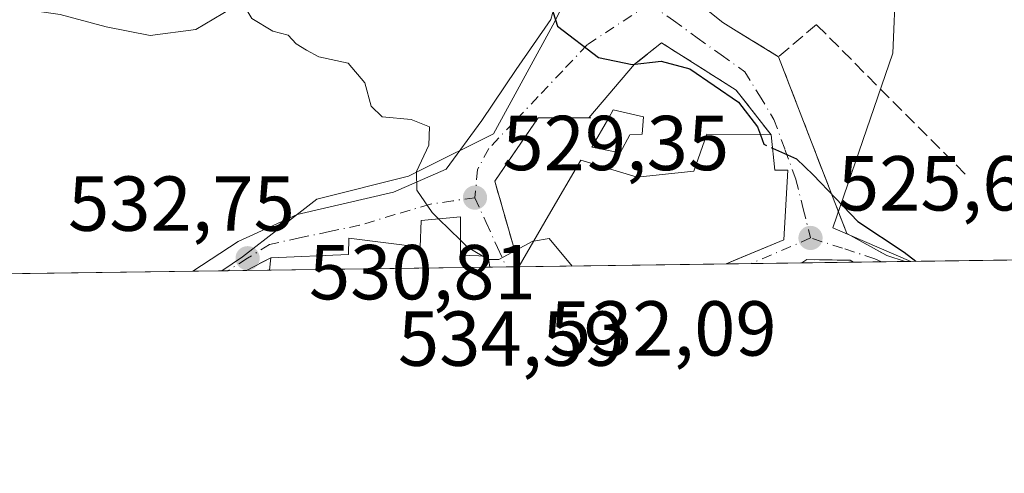
# Model space of a CAD drawing. Units: metres. Extents: x 593584 to 597022, y 4745256 to 4747622.
# Drawn here: x 595470 to 595597, y 4745262 to 4745320 of the extents above; entities that cross this region are included whole.
import ezdxf

# ---------------------------------------------------------------- set-up
doc = ezdxf.new("R2010")
doc.units = ezdxf.units.M
doc.header["$MEASUREMENT"] = 0
doc.linetypes.add('DGN Style 3', pattern=[2.307223458686699, 1.648016756204785, -0.6592067024819142])
doc.linetypes.add('DGN Style 4', pattern=[2.6384748266838614, 1.318413404963828, -0.6592067024819142, 0.001648016756204785, -0.6592067024819142])
for name, color, linetype, lineweight in [('Comarca CxS', 21, 'Continuous', 0), ('Comunidad Autónoma CxS', 142, 'Continuous', 0), ('Curva de nivel maestra', 30, 'Continuous', 30), ('Curva de nivel maestra oculto', 30, 'DGN Style 3', 30), ('Curva de nivel normal', 30, 'Continuous', 0), ('Edificación Cxs', 1, 'Continuous', 13), ('Edificación religiosa Cxs', 192, 'Continuous', 13), ('Entidad de ámbito territorial CxS', 92, 'Continuous', 0), ('Matorral CxS', 135, 'Continuous', 0), ('Municipio CxS', 4, 'Continuous', 0), ('Muro lineal', 1, 'DGN Style 3', 13), ('Núcleo urbano CxS', 7, 'Continuous', 0), ('Obra de contención lineal', 1, 'DGN Style 3', 13), ('Prado CxS', 92, 'Continuous', 0), ('Provincia CxS', 1, 'Continuous', 0), ('Punto de cota en terreno', 7, 'Continuous', 0), ('Rótulo de punto de cota en terreno', 7, 'Continuous', 0), ('Vía urbana Cxs', 4, 'Continuous', 0), ('Vía urbana eje', 4, 'DGN Style 4', 0)]:
    doc.layers.add(name, color=color, linetype=linetype, lineweight=lineweight)
doc.styles.add('Style-Arial', font='txt')

# ---------------------------------------------------------------- blocks, each defined once
blk = doc.blocks.new('*U9')
at = {"layer": 'Prado CxS', "color": 92, "linetype": 'Continuous', "lineweight": 0}
for points in [[(595463.7577000001, 4745413.255700001, 519.3163999999961), (595508.7673000004, 4745356.908700001, 521.8487000000023), (595523.3740999997, 4745338.2685, 524.1238000000012), (595526.7796999998, 4745333.7775, 524.6144000000058), (595526.8718999998, 4745333.661699999, 524.626099999994), (595526.9179999996, 4745333.608300001, 524.6312999999936), (595530.6579, 4745329.358300001, 525.1949000000022), (595530.8821, 4745329.1295, 525.2118999999948), (595536.1732999999, 4745324.292300001, 525.6312999999936), (595536.4559000004, 4745324.0233, 525.6575000000012), (595539.3920999998, 4745321.354499999, 525.5604000000021), (595538.7476000005, 4745320.001900001, 525.7715999999928), (595530.8668999998, 4745305.571900001, 527.9052999999985), (595521.5761000002, 4745300.914100001, 529.8965000000027), (595519.9508999997, 4745300.099300001, 530.2655999999988), (595508.1584999999, 4745297.1503, 531.314400000003), (595503.3765000004, 4745293.4307, 531.8589000000065), (595498.6063000001, 4745289.7203, 532.6609999999928), (595495.9644999999, 4745287.932, 532.8380000000034), (595458.5486000003, 4745287.413699999, 536.2130000000034)], [(595818.9439000003, 4745292.406400001, 497.224000000002), (595584.5488999998, 4745289.159200001, 525.1015000000043), (595574.5016000001, 4745293.4639, 525.5037000000011), (595582.2389000002, 4745315.946900001, 521.8522999999988), (595582.6075999998, 4745325.162699999, 521.0108999999939), (595575.6074999999, 4745339.167300001, 518.6569000000018), (595572.6584999999, 4745348.0143, 517.4075000000012), (595582.6075999998, 4745360.5441, 515.6294000000053), (595549.2314999999, 4745380.089299999, 516.2716999999975), (595541.6963000001, 4745384.501700001, 515.8745999999956), (595535.4299, 4745373.4463, 518.2483000000066), (595537.1826999999, 4745365.736300001, 518.4545000000071), (595539.2512999997, 4745356.636299999, 519.7927000000054), (595541.4469, 4745345.3475, 522.5048999999999), (595542.4338999996, 4745340.272700001, 523.4046999999991), (595542.7390999999, 4745335.665300001, 523.9159000000072), (595542.9811000006, 4745332.0121, 524.2675000000017), (595538.1474000001, 4745336.451300001, 524.0675999999949), (595534.8344999999, 4745340.219900001, 523.8638000000064), (595531.5191000003, 4745344.5877, 523.5341000000044), (595518.8985000001, 4745360.8215, 521.3757999999943), (595518.8278999999, 4745360.9089, 521.3701000000001), (595508.3221000005, 4745373.4199, 520.0227000000014), (595472.0941000005, 4745418.872300001, 517.7590999999958)]]:
    blk.add_polyline3d(points, dxfattribs=at)
blk = doc.blocks.new('5PATER')
at = {"layer": 'Matorral CxS', "linetype": 'Continuous', "lineweight": 0}
h = blk.add_hatch(color=51, dxfattribs=at)
edge = h.paths.add_edge_path()
edge.add_ellipse((0, 0), major_axis=(-0.1095731443231308, -0.1110710700762829), ratio=0.9994222409660322, start_angle=0, end_angle=360)

msp = doc.modelspace()

# ---------------------------------------------------------------- linework, layer by layer
at = {"layer": 'Comarca CxS', "color": 21, "linetype": 'Continuous', "lineweight": 0, "flags": 128}
msp.add_lwpolyline([(594594.9492048963, 4745275.450005858), (593615.4000007126, 4745261.879982511), (593607.886198255, 4745813.53758824), (593583.8900007111, 4747575.319982488), (593984.2844669914, 4747580.867502545), (595876.292574298, 4747607.081533482), (596986.9600007376, 4747622.469982489), (597001.2659713578, 4746609.744718798), (597002.8771790414, 4746495.686695828), (597003.4386940002, 4746455.936831968), (597006.1908098623, 4746261.113472185), (597019.6400007359, 4745309.039982513), (596579.8707335552, 4745302.947684895)], close=True, dxfattribs=at)
at = {"layer": 'Comunidad Autónoma CxS', "color": 142, "linetype": 'Continuous', "lineweight": 0, "flags": 128}
msp.add_lwpolyline([(594594.9492048963, 4745275.450005858), (593615.4000007126, 4745261.879982511), (593607.886198255, 4745813.53758824), (593583.8900007111, 4747575.319982488), (593984.2844669914, 4747580.867502545), (595876.292574298, 4747607.081533482), (596986.9600007376, 4747622.469982489), (597001.2659713578, 4746609.744718798), (597002.8771790414, 4746495.686695828), (597003.4386940002, 4746455.936831968), (597006.1908098623, 4746261.113472185), (597019.6400007359, 4745309.039982513), (596579.8707335552, 4745302.947684895)], close=True, dxfattribs=at)
at = {"layer": 'Curva de nivel maestra', "color": 30, "linetype": 'Continuous', "lineweight": 30, "elevation": 525, "flags": 128}
for points in [[(595469.2000000002, 4745342.190099999), (595473.1799999997, 4745339.1801), (595476.4299999997, 4745336.090100001), (595480.79, 4745334.780099999), (595485.3600000005, 4745334.6801), (595490.5499999998, 4745333.690099999), (595498.25, 4745332.7301), (595504.4400000004, 4745330.620100001), (595508.7800000003, 4745330.370100001), (595513.3799999999, 4745330.380100001), (595521.5899999999, 4745331.5801), (595527.6299999999, 4745330.790100001), (595537.3399999999, 4745325.0001), (595539.1299999999, 4745319.440099999), (595544.4000000004, 4745315.4001), (595548.7000000002, 4745314.470100001), (595552.4600000001, 4745314.9001), (595556.1399999997, 4745313.9101), (595562.4000000004, 4745309.6501), (595564.8099999996, 4745306.4801), (595565.1969999997, 4745305.443399999)], [(595566.7570000002, 4745303.736099999), (595569.8399999999, 4745302.360099999), (595571.9900000002, 4745300.270099999), (595577.7400000002, 4745294.270099999), (595583.6699999999, 4745290.3301), (595585.1745999996, 4745289.168099999)]]:
    msp.add_lwpolyline(points, dxfattribs=at)
at = {"layer": 'Curva de nivel maestra oculto', "color": 30, "linetype": 'DGN Style 3', "lineweight": 30, "elevation": 525, "flags": 128}
msp.add_lwpolyline([(595565.1969999997, 4745305.443399999), (595565.6500000004, 4745304.2301), (595566.7570000002, 4745303.736099999)], dxfattribs=at)
at = {"layer": 'Curva de nivel normal', "color": 30, "linetype": 'Continuous', "lineweight": 0, "elevation": 530, "flags": 128}
for points in [[(595465.0300000003, 4745322.369999999), (595475.1799999997, 4745320.92), (595481.0700000003, 4745319.33), (595486.7400000002, 4745318.220000001), (595492.5999999996, 4745318.99), (595497.2199999997, 4745321.75), (595498.7699999996, 4745322.130000001), (595499.8300000001, 4745320.42), (595502.5099999999, 4745318.76), (595504.5, 4745318.26), (595505.5099999999, 4745317.15), (595506.8499999996, 4745316.32), (595508.4199999999, 4745315.49), (595512.2000000002, 4745314.680000001), (595514.3600000005, 4745312.140000001), (595515.1500000004, 4745309.140000001), (595516.5499999998, 4745307.74), (595520.3099999996, 4745307.41), (595522.6500000004, 4745306.460000001), (595522.5800000001, 4745304.119999999), (595521, 4745300.730000001), (595521.04, 4745298.33), (595522.9900000002, 4745295.439999999), (595523.8162000002, 4745294.630200001)], [(595523.8162000002, 4745294.630200001), (595526.6200000001, 4745291.881999999)], [(595526.6200000001, 4745291.881999999), (595527.5300000003, 4745290.99), (595529.4206999998, 4745289.8542)], [(595530.2796, 4745289.380999999), (595531.5499999998, 4745289.4), (595535.9500000002, 4745291.74), (595536.0395999998, 4745291.7554)], [(595536.0395999998, 4745291.7554), (595538.04, 4745292.100000001), (595540.9901000002, 4745288.5557)], [(595529.4206999998, 4745289.8542), (595530.2100000001, 4745289.380000001), (595530.2796, 4745289.380999999)]]:
    msp.add_lwpolyline(points, dxfattribs=at)
at = {"layer": 'Edificación Cxs', "color": 1, "linetype": 'Continuous', "lineweight": 13, "flags": 128}
for points, elevation in [([(595548.3901000004, 4745305.4301), (595547.1700999998, 4745303.140100001), (595543.5301000001, 4745303.840100001), (595545.6901000004, 4745307.620100001), (595546.2801000001, 4745308.640100001), (595550.1801000005, 4745307.7501), (595549.9801000003, 4745305.5101)], 534.5399000000034), ([(595566.5701000001, 4745305.4301), (595567.0701000001, 4745300.9001), (595568.7301000003, 4745300.9001), (595568.2200999996, 4745291.940099999), (595561.9868999999, 4745289.334600001), (595560.7797999998, 4745288.83), (595534.3051000005, 4745288.463300001), (595534.1700999998, 4745288.550100001), (595537.9652000006, 4745295.056700001), (595542.1201, 4745302.1801), (595549.3501000004, 4745300.0001), (595556.6401000004, 4745300.7601), (595558.3000999996, 4745305.5101)], 537.0144)]:
    msp.add_lwpolyline(points, close=True, dxfattribs=dict(at, elevation=elevation))
at = {"layer": 'Edificación Cxs', "color": 1, "linetype": 'Continuous', "lineweight": 13, "extrusion": (-0.3759867068614927, 0.2417455257121509, 0.8945351290260243), "elevation": 923718.1577323964, "flags": 128}
msp.add_lwpolyline([(-4313519.584714702, -1847354.203295195), (-4313519.584714702, -1847354.382714482)], dxfattribs=at)
at = {"layer": 'Edificación Cxs', "color": 1, "linetype": 'Continuous', "lineweight": 13, "extrusion": (0.1020553324728235, 0.001413944425384502, 0.9947777188271878), "elevation": 68019.57584866238, "flags": 128}
msp.add_lwpolyline([(4736582.946302061, -657734.2452866094), (4736582.946302062, -657707.6289477772)], dxfattribs=at)
at = {"layer": 'Edificación Cxs', "color": 1, "linetype": 'Continuous', "lineweight": 13}
for points in [[(595545.6901000004, 4745307.620100001, 529.5771999999997), (595546.2801000001, 4745308.640100001, 528.8957999999984), (595550.1801000005, 4745307.7501, 528.3156000000017), (595549.9801000003, 4745305.5101, 530.7042999999976), (595548.3901000004, 4745305.4301, 531.6177000000025)], [(595548.3901000004, 4745305.4301, 531.6177000000025), (595547.1700999998, 4745303.140100001, 534.5399000000034), (595543.5301000001, 4745303.840100001, 532.8491000000067), (595545.6901000004, 4745307.620100001, 529.5771999999997)], [(595534.1700999998, 4745288.550100001, 535.2657000000036), (595537.9652000006, 4745295.056700001, 537.0144), (595542.1201, 4745302.1801, 533.7170999999944), (595549.3501000004, 4745300.0001, 535.1967000000004), (595556.6401000004, 4745300.7601, 532.9566000000051), (595558.3000999996, 4745305.5101, 529.3570999999939), (595566.5701000001, 4745305.4301, 529.358600000007), (595567.0701000001, 4745300.9001, 531.751900000003), (595568.7301000003, 4745300.9001, 530.0939000000071), (595568.2200999996, 4745291.940099999, 530.5880999999936), (595561.9868999999, 4745289.334600001, 532.4005999999936), (595560.7799000005, 4745288.8301, 532.6293000000006)]]:
    msp.add_polyline3d(points, dxfattribs=at)
at = {"layer": 'Edificación religiosa Cxs', "color": 192, "linetype": 'Continuous', "lineweight": 13, "elevation": 539.8980000000009, "flags": 128}
msp.add_lwpolyline([(595526.6201, 4745294.880100001), (595526.6201, 4745289.940099999), (595530.2100999998, 4745289.8301), (595530.4301000005, 4745288.409700001), (595502.1007000003, 4745288.017100001), (595502.2401000002, 4745289.630100001), (595512.2200999996, 4745290.020099999), (595512.3000999996, 4745292.130100001), (595521.4401000004, 4745290.9801), (595521.5701000001, 4745294.4301)], close=True, dxfattribs=at)
at = {"layer": 'Edificación religiosa Cxs', "color": 192, "linetype": 'Continuous', "lineweight": 13, "extrusion": (0.0658350022951091, 0.7617780405115395, 0.6444842662681552), "elevation": 3654408.975979985, "flags": 128}
msp.add_lwpolyline([(-184712.4381822557, -3079538.562837367), (-184712.4381822558, -3079541.074942859)], dxfattribs=at)
at = {"layer": 'Edificación religiosa Cxs', "color": 192, "linetype": 'Continuous', "lineweight": 13, "extrusion": (0.1505636387852871, 0.002086038822665757, 0.988598118103491), "elevation": 100093.4540865459, "flags": 128}
msp.add_lwpolyline([(4736582.827206578, -653592.603732286), (4736582.827206578, -653563.9448481873)], dxfattribs=at)
at = {"layer": 'Edificación religiosa Cxs', "color": 192, "linetype": 'Continuous', "lineweight": 13}
for points in [[(595502.2401000002, 4745289.630100001, 537.8696999999956), (595512.2200999996, 4745290.020099999, 539.898000000001), (595512.3000999996, 4745292.130100001, 536.4962999999989), (595521.4401000004, 4745290.9801, 536.7173999999941), (595521.5701000001, 4745294.4301, 533.7921999999963), (595526.6201, 4745294.880100001, 532.2734999999957)], [(595526.6201, 4745294.880100001, 532.2734999999957), (595526.6201, 4745289.940099999, 536.1996000000072), (595530.2100999998, 4745289.8301, 535.070000000007), (595530.4301000005, 4745288.409600001, 535.475099999996)]]:
    msp.add_polyline3d(points, dxfattribs=at)
at = {"layer": 'Entidad de ámbito territorial CxS', "color": 92, "linetype": 'Continuous', "lineweight": 0, "flags": 128}
msp.add_lwpolyline([(596579.8707335552, 4745302.947684895), (594594.9492048963, 4745275.450005858)], dxfattribs=at)
at = {"layer": 'Municipio CxS', "color": 4, "linetype": 'Continuous', "lineweight": 0, "flags": 128}
msp.add_lwpolyline([(596579.8707335552, 4745302.947684895), (594594.9492048963, 4745275.450005858), (593615.4000007126, 4745261.879982511), (593607.886198255, 4745813.53758824), (593583.8900007111, 4747575.319982488), (593984.2844669914, 4747580.867502545), (595876.292574298, 4747607.081533482)], dxfattribs=at)
at = {"layer": 'Muro lineal', "color": 1, "linetype": 'DGN Style 3', "lineweight": 13}
for points in [[(595591.5301000001, 4745300.390100001, 524.5409999999974), (595572.3901000004, 4745319.640100001, 526.4121000000014), (595567.5301000001, 4745315.4901, 526.7075999999943), (595576.3000999996, 4745292.7601, 526.3411999999954), (595581.4700999996, 4745289.890100001, 526.2704999999987)], [(595566.5701000001, 4745305.4301, 529.358600000007), (595562.0800999999, 4745311.190099999, 526.9075000000012), (595552.4801000003, 4745317.280099999, 525.2458999999944), (595549.0301000001, 4745314.520099999, 525.799199999994)], [(595545.6901000004, 4745307.620100001, 529.5771999999997), (595536.6201, 4745307.620100001, 528.886599999998), (595531.0500999996, 4745299.4901, 532.011400000003), (595534.1700999998, 4745288.550100001, 535.2657000000036)], [(595577.1752000004, 4745289.0571, 527.0176000000065), (595577.1700999998, 4745289.0601, 527.0175000000017), (595576.7301000003, 4745289.3101, 527.005999999994), (595571.1801000005, 4745289.380100001, 527.9275000000052), (595570.5301000001, 4745288.970100001, 528.215400000001), (595570.5220999997, 4745288.9649, 528.2182999999932)]]:
    msp.add_polyline3d(points, dxfattribs=at)
at = {"layer": 'Núcleo urbano CxS', "color": 7, "linetype": 'Continuous', "lineweight": 0, "extrusion": (0.1174249403525604, 0.001626906644266016, 0.9930804280409359), "elevation": 78176.97150718617, "flags": 128}
msp.add_lwpolyline([(4736582.827206578, -656574.7077785946), (4736582.827206578, -656546.1782475648)], dxfattribs=at)
at = {"layer": 'Núcleo urbano CxS', "color": 7, "linetype": 'Continuous', "lineweight": 0, "extrusion": (0.08994175120287104, 0.001241284308385368, 0.9959462538730826), "elevation": 59981.52681379041, "flags": 128}
msp.add_lwpolyline([(4736618.442661849, -658232.1684934528), (4736618.442661849, -658230.0584397269)], dxfattribs=at)
at = {"layer": 'Núcleo urbano CxS', "color": 7, "linetype": 'Continuous', "lineweight": 0, "extrusion": (-0.008962213799655547, -0.0001248050333167389, 0.9999598307669728), "elevation": -5399.361849866726, "flags": 128}
msp.add_lwpolyline([(595515.1393572985, 4745287.826389471), (595513.3655860329, 4745287.80168947)], dxfattribs=at)
at = {"layer": 'Núcleo urbano CxS', "color": 7, "linetype": 'Continuous', "lineweight": 0, "extrusion": (0.1109278437496474, 0.001536451275113106, 0.9938272751331254), "elevation": 73879.1691683901, "flags": 128}
msp.add_lwpolyline([(4736585.443316268, -657083.8661792924), (4736585.443316267, -657057.224387399)], dxfattribs=at)
at = {"layer": 'Núcleo urbano CxS', "color": 7, "linetype": 'Continuous', "lineweight": 0, "extrusion": (0.05731457120851714, 0.0007938896771018553, 0.9983558532238714), "elevation": 38427.92517659327, "flags": 128}
msp.add_lwpolyline([(4736585.087275851, -660112.319337105), (4736585.087275851, -660109.0866124665)], dxfattribs=at)
at = {"layer": 'Núcleo urbano CxS', "color": 7, "linetype": 'Continuous', "lineweight": 0, "extrusion": (0.02713709307316272, 0.0003761230808401995, 0.9996316505148117), "elevation": 18473.5546176603, "flags": 128}
msp.add_lwpolyline([(4736579.35952358, -661019.3525655965), (4736579.35952358, -661012.8344388945)], dxfattribs=at)
at = {"layer": 'Núcleo urbano CxS', "color": 7, "linetype": 'Continuous', "lineweight": 0, "extrusion": (0.0683669786729188, 0.0009474576031464708, 0.9976597909865), "elevation": 45738.96757459837, "flags": 128}
msp.add_lwpolyline([(4736580.483297148, -659692.3200262636), (4736580.483297148, -659685.6507799915)], dxfattribs=at)
at = {"layer": 'Núcleo urbano CxS', "color": 7, "linetype": 'Continuous', "lineweight": 0, "extrusion": (0.19935779833454, 0.002761651936493349, 0.9799228752926359), "elevation": 132353.6492337263, "flags": 128}
msp.add_lwpolyline([(4736584.231136177, -647871.702791313), (4736584.231136176, -647868.0559299841)], dxfattribs=at)
at = {"layer": 'Núcleo urbano CxS', "color": 7, "linetype": 'Continuous', "lineweight": 0, "extrusion": (0.1663587234480619, 0.002304602044099077, 0.9860626065023204), "elevation": 110534.429298658, "flags": 128}
msp.add_lwpolyline([(4736583.922175197, -651954.2662071117), (4736583.922175197, -651951.147343219)], dxfattribs=at)
at = {"layer": 'Núcleo urbano CxS', "color": 7, "linetype": 'Continuous', "lineweight": 0, "extrusion": (0.1093279500993145, 0.001507140085092736, 0.9940045914661791), "elevation": 72787.80665138473, "flags": 128}
msp.add_lwpolyline([(4736628.677643584, -656917.9106382914), (4736628.677643584, -656917.1807936506)], dxfattribs=at)
at = {"layer": 'Núcleo urbano CxS', "color": 7, "linetype": 'Continuous', "lineweight": 0, "extrusion": (-0.01761444575813089, -0.0002446765456392051, 0.9998448236771655), "elevation": -11117.63670897776, "flags": 128}
msp.add_lwpolyline([(-4736559.151410446, 661254.9561935832), (-4736559.151410446, 661254.1784978975)], dxfattribs=at)
at = {"layer": 'Núcleo urbano CxS', "color": 7, "linetype": 'Continuous', "lineweight": 0, "extrusion": (-0.1327441922403279, -0.001838143118960629, 0.9911486269255168), "elevation": -87243.11714727164, "flags": 128}
msp.add_lwpolyline([(-4736587.855137922, 655363.6971621211), (-4736587.855137922, 655361.3070795238)], dxfattribs=at)
at = {"layer": 'Núcleo urbano CxS', "color": 7, "linetype": 'Continuous', "lineweight": 0, "extrusion": (-0.1829117010435465, -0.002538741000944132, 0.9831260674071697), "elevation": -120446.6401107657, "flags": 128}
msp.add_lwpolyline([(-4736566.47510967, 650239.9832269298), (-4736566.47510967, 650236.9416149869)], dxfattribs=at)
at = {"layer": 'Núcleo urbano CxS', "color": 7, "linetype": 'Continuous', "lineweight": 0}
for points in [[(595584.5486000003, 4745289.159299999, 525.1015000000043), (595574.5016000001, 4745293.4639, 525.5037000000011), (595582.2389000002, 4745315.946900001, 521.8522999999988), (595582.6075999998, 4745325.162699999, 521.0108999999939), (595575.6074999999, 4745339.167300001, 518.6569000000018), (595572.6584999999, 4745348.0143, 517.4075000000012), (595582.6075999998, 4745360.5441, 515.6294000000053), (595549.2314999999, 4745380.089299999, 516.2716999999975), (595541.6963000001, 4745384.501700001, 515.8745999999956), (595535.4299, 4745373.4463, 518.2483000000066), (595537.1826999999, 4745365.736300001, 518.4545000000071), (595539.2512999997, 4745356.636299999, 519.7927000000054), (595541.4469, 4745345.3475, 522.5048999999999), (595542.4338999996, 4745340.272700001, 523.4046999999991), (595542.7390999999, 4745335.665300001, 523.9159000000072), (595542.9811000006, 4745332.0121, 524.2675000000017)], [(595582.6075999998, 4745325.162699999, 521.0108999999939), (595582.2389000002, 4745315.946900001, 521.8522999999988), (595574.5016000001, 4745293.4639, 525.5037000000011), (595584.5488999998, 4745289.159200001, 525.1015000000043), (595495.9644999999, 4745287.932, 532.8380000000034), (595498.6063000001, 4745289.7203, 532.6609999999928), (595503.3765000004, 4745293.4307, 531.8589000000065), (595508.1584999999, 4745297.1503, 531.314400000003), (595519.9508999997, 4745300.099300001, 530.2655999999988), (595521.5761000002, 4745300.914100001, 529.8965000000027), (595530.8668999998, 4745305.571900001, 527.9052999999985), (595538.7476000005, 4745320.001900001, 525.7715999999928), (595539.3920999998, 4745321.354499999, 525.5604000000021)], [(595539.3920999998, 4745321.354499999, 525.5604000000021), (595538.7476000005, 4745320.001900001, 525.7715999999928), (595530.8668999998, 4745305.571900001, 527.9052999999985), (595521.5761000002, 4745300.914100001, 529.8965000000027), (595519.9508999997, 4745300.099300001, 530.2655999999988), (595508.1584999999, 4745297.1503, 531.314400000003), (595503.3765000004, 4745293.4307, 531.8589000000065), (595498.6063000001, 4745289.7203, 532.6609999999928), (595495.9647000004, 4745287.9321, 532.8380000000034)]]:
    msp.add_polyline3d(points, dxfattribs=at)
at = {"layer": 'Obra de contención lineal', "color": 1, "linetype": 'DGN Style 3', "lineweight": 13, "extrusion": (-0.260451018120317, 0.1603333565651355, 0.9520811320116829), "elevation": 606217.6592823635, "flags": 128}
msp.add_lwpolyline([(-4353215.099967181, -1885410.272956447), (-4353215.099967181, -1885401.417180238)], dxfattribs=at)
at = {"layer": 'Obra de contención lineal', "color": 1, "linetype": 'DGN Style 3', "lineweight": 13, "extrusion": (-0.2328674843213664, -0.1231081457198755, 0.9646849844396108), "elevation": -722338.0410020151, "flags": 128}
msp.add_lwpolyline([(-3916810.143621231, 2647493.708047242), (-3916810.14362123, 2647490.03843119)], dxfattribs=at)
at = {"layer": 'Prado CxS', "color": 92, "linetype": 'Continuous', "lineweight": 0, "extrusion": (0.1180789935235984, 0.001635761428570876, 0.9930028577869265), "elevation": 78609.61235664503, "flags": 128}
msp.add_lwpolyline([(4736583.986299602, -656805.2625814187), (4736583.986299602, -656569.1932808099)], dxfattribs=at)
at = {"layer": 'Prado CxS', "color": 92, "linetype": 'Continuous', "lineweight": 0, "extrusion": (0.1016915151744053, 0.001408793345088609, 0.9948149833224491), "elevation": 67771.64408629185, "flags": 128}
msp.add_lwpolyline([(4736583.664592892, -657685.7518101475), (4736583.664592893, -657651.8849774733)], dxfattribs=at)
at = {"layer": 'Prado CxS', "color": 92, "linetype": 'Continuous', "lineweight": 0, "extrusion": (-0.01858278362161473, -0.0002572149561475629, 0.9998272920826571), "elevation": -11753.78570852646, "flags": 128}
msp.add_lwpolyline([(-4736591.61309901, 661010.6084463454), (-4736591.61309901, 661006.8795452397)], dxfattribs=at)
at = {"layer": 'Prado CxS', "color": 92, "linetype": 'Continuous', "lineweight": 0}
for points in [[(595584.5486000003, 4745289.159299999, 525.1015000000043), (595574.5016000001, 4745293.4639, 525.5037000000011), (595582.2389000002, 4745315.946900001, 521.8522999999988), (595582.6075999998, 4745325.162699999, 521.0108999999939), (595575.6074999999, 4745339.167300001, 518.6569000000018), (595572.6584999999, 4745348.0143, 517.4075000000012), (595582.6075999998, 4745360.5441, 515.6294000000053), (595549.2314999999, 4745380.089299999, 516.2716999999975), (595541.6963000001, 4745384.501700001, 515.8745999999956), (595535.4299, 4745373.4463, 518.2483000000066), (595537.1826999999, 4745365.736300001, 518.4545000000071), (595539.2512999997, 4745356.636299999, 519.7927000000054), (595541.4469, 4745345.3475, 522.5048999999999), (595542.4338999996, 4745340.272700001, 523.4046999999991), (595542.7390999999, 4745335.665300001, 523.9159000000072), (595542.9811000006, 4745332.0121, 524.2675000000017)], [(595539.3920999998, 4745321.354499999, 525.5604000000021), (595538.7476000005, 4745320.001900001, 525.7715999999928), (595530.8668999998, 4745305.571900001, 527.9052999999985), (595521.5761000002, 4745300.914100001, 529.8965000000027), (595519.9508999997, 4745300.099300001, 530.2655999999988), (595508.1584999999, 4745297.1503, 531.314400000003), (595503.3765000004, 4745293.4307, 531.8589000000065), (595498.6063000001, 4745289.7203, 532.6609999999928), (595495.9647000004, 4745287.9321, 532.8380000000034)]]:
    msp.add_polyline3d(points, dxfattribs=at)
at = {"layer": 'Provincia CxS', "color": 1, "linetype": 'Continuous', "lineweight": 0, "flags": 128}
msp.add_lwpolyline([(594594.9492048963, 4745275.450005858), (593615.4000007126, 4745261.879982511), (593607.886198255, 4745813.53758824), (593583.8900007111, 4747575.319982488), (593984.2844669914, 4747580.867502545), (595876.292574298, 4747607.081533482), (596986.9600007376, 4747622.469982489), (597001.2659713578, 4746609.744718798), (597002.8771790414, 4746495.686695828), (597003.4386940002, 4746455.936831968), (597006.1908098623, 4746261.113472185), (597019.6400007359, 4745309.039982513), (596579.8707335552, 4745302.947684895)], close=True, dxfattribs=at)
at = {"layer": 'Vía urbana Cxs', "color": 4, "linetype": 'Continuous', "lineweight": 0, "extrusion": (0.5242273268528516, 0.8515783638051974, 8.920570603945439e-06), "elevation": 4353220.779762027, "flags": 128}
msp.add_lwpolyline([(1980460.063126727, 485.1658866988753), (1980457.603694709, 484.9720866988739), (1980451.63170929, 487.8743866989763)], dxfattribs=at)
at = {"layer": 'Vía urbana Cxs', "color": 4, "linetype": 'Continuous', "lineweight": 0, "extrusion": (0.006014238928598341, -0.01379734362159816, 0.9998867247039023), "elevation": -61364.21504862496, "flags": 128}
msp.add_lwpolyline([(595553.5887474109, 4744920.485841134), (595562.3607925955, 4744897.753677307), (595567.5311243219, 4744894.883404093)], dxfattribs=at)
at = {"layer": 'Vía urbana Cxs', "color": 4, "linetype": 'Continuous', "lineweight": 0, "extrusion": (0.2410419080553539, 0.2815957816638159, 0.9287640250947379), "elevation": 1480301.169465418, "flags": 128}
msp.add_lwpolyline([(2633370.743592615, -3707661.768940033), (2633370.743592614, -3707651.989661957)], dxfattribs=at)
at = {"layer": 'Vía urbana Cxs', "color": 4, "linetype": 'Continuous', "lineweight": 0, "extrusion": (0.1270197130608317, -0.03998308979226658, 0.9910940142209554), "elevation": -113559.1807873418, "flags": 128}
msp.add_lwpolyline([(4705164.125129689, 849134.0139364735), (4705164.125129689, 849131.5245252071)], dxfattribs=at)
at = {"layer": 'Vía urbana Cxs', "color": 4, "linetype": 'Continuous', "lineweight": 0, "extrusion": (-0.2328302157768879, -0.1230963098366655, 0.9646954903625721), "elevation": -722259.6771556161, "flags": 128}
msp.add_lwpolyline([(-3916737.676683892, 2647622.293984259), (-3916737.676683892, 2647618.624591452)], dxfattribs=at)
at = {"layer": 'Vía urbana Cxs', "color": 4, "linetype": 'Continuous', "lineweight": 0, "extrusion": (0.0333170232144582, 0.0004617094571913303, 0.999444727230328), "elevation": 22567.42346562885, "flags": 128}
msp.add_lwpolyline([(4736580.711736552, -660846.3268246509), (4736580.711736552, -660842.4492994956)], dxfattribs=at)
at = {"layer": 'Vía urbana Cxs', "color": 4, "linetype": 'Continuous', "lineweight": 0, "extrusion": (-0.3759867068614927, 0.2417455257121509, 0.8945351290260243), "elevation": 923718.1577323964, "flags": 128}
msp.add_lwpolyline([(-4313519.584714702, -1847354.382714482), (-4313519.584714702, -1847354.203295195)], dxfattribs=at)
at = {"layer": 'Vía urbana Cxs', "color": 4, "linetype": 'Continuous', "lineweight": 0, "extrusion": (0.1588885299456652, 0.06641198292923721, 0.9850603451439471), "elevation": 410296.4895925978, "flags": 128}
msp.add_lwpolyline([(4148548.944245996, -2343855.254734028), (4148548.944245996, -2343856.582767514)], dxfattribs=at)
at = {"layer": 'Vía urbana Cxs', "color": 4, "linetype": 'Continuous', "lineweight": 0, "extrusion": (0.4123915778430702, 0.00571037587561196, 0.9109887914411803), "elevation": 273186.8519049177, "flags": 128}
msp.add_lwpolyline([(4736588.042966924, -602141.6297922325), (4736588.042966925, -602130.9346727927)], dxfattribs=at)
at = {"layer": 'Vía urbana Cxs', "color": 4, "linetype": 'Continuous', "lineweight": 0, "extrusion": (0.1601127682958138, 0.002218068673360424, 0.9870962372534967), "elevation": 106405.1043488147, "flags": 128}
msp.add_lwpolyline([(4736583.950472914, -652640.7218232321), (4736583.950472914, -652633.9859674398)], dxfattribs=at)
at = {"layer": 'Vía urbana Cxs', "color": 4, "linetype": 'Continuous', "lineweight": 0, "extrusion": (-0.3597202738890413, -0.004981796940705957, 0.93304689391929), "elevation": -237352.2083648974, "flags": 128}
msp.add_lwpolyline([(-4736586.64711852, 617080.476118353), (-4736586.64711852, 617073.1080436833)], dxfattribs=at)
at = {"layer": 'Vía urbana Cxs', "color": 4, "linetype": 'Continuous', "lineweight": 0}
for points in [[(595552.4746000003, 4745331.557, 523.7100999999967), (595553.5329, 4745327.191299999, 524.1594000000041), (595555.9142000005, 4745323.487199999, 524.3217000000004), (595560.3501000004, 4745319.9101, 523.9991000000009)], [(595492.2366000004, 4745287.8804, 534.2526000000071), (595498.0387000004, 4745291.7073, 533.4299000000028), (595505.6586999996, 4745295.1998, 533.0314999999973), (595518.0412, 4745298.0573, 531.5029000000068), (595524.8145000003, 4745301.0207, 531.1154999999999), (595529.3653999995, 4745307.264900001, 530.9213000000018), (595533.8103999998, 4745313.826500001, 527.9193999999989), (595538.2554000001, 4745320.282400001, 526.1698000000034), (595538.8903999999, 4745322.6107, 526.0050000000047), (595538.5729, 4745324.939099999, 525.8524000000034), (595538.4801000003, 4745326.2301, 525.7229999999981)], [(595555.9142000005, 4745323.487199999, 524.3217000000004), (595560.3501000004, 4745319.9101, 523.9991000000009), (595562.4445000002, 4745318.620800001, 523.8053000000073), (595567.5301000001, 4745315.4901, 526.7075999999943), (595576.3000999996, 4745292.7601, 526.3411999999954), (595581.4700999996, 4745289.890100001, 526.2704999999987), (595583.8234999999, 4745289.1492, 525.9389999999985), (595577.1750999996, 4745289.0571, 527.0176000000065), (595577.1700999998, 4745289.0601, 527.0175000000017), (595576.7301000003, 4745289.3101, 527.005999999994), (595571.1801000005, 4745289.380100001, 527.9275000000052), (595570.5301000001, 4745288.970100001, 528.215400000001), (595570.5220999997, 4745288.9649, 528.2182999999932), (595560.7797999998, 4745288.83, 532.6293000000006), (595568.2200999996, 4745291.940099999, 530.5880999999936), (595568.7301000003, 4745300.9001, 530.0939000000071), (595567.0701000001, 4745300.9001, 531.751900000003), (595566.5701000001, 4745305.4301, 529.358600000007), (595562.0800999999, 4745311.190099999, 526.9075000000012), (595552.4801000003, 4745317.280099999, 525.2458999999944), (595549.0301000001, 4745314.520099999, 525.799199999994), (595543.1238000002, 4745307.620100001, 529.4241000000038), (595536.6201, 4745307.620100001, 528.886599999998), (595531.0500999996, 4745299.4901, 532.011400000003), (595533.4897999996, 4745290.9354, 535.079700000002), (595534.1700999998, 4745288.550100001, 535.2657000000036), (595534.3051000005, 4745288.463199999, 535.3459000000003), (595530.4301000005, 4745288.409499999, 535.475099999996), (595530.2100999998, 4745289.8301, 535.070000000007), (595526.6201, 4745289.940099999, 536.1996000000072), (595526.6201, 4745294.880100001, 532.2734999999957), (595521.5701000001, 4745294.4301, 533.7921999999963), (595521.4401000004, 4745290.9801, 536.7173999999941), (595512.3000999996, 4745292.130100001, 536.4962999999989), (595512.2200999996, 4745290.020099999, 539.898000000001), (595502.2401000002, 4745289.630100001, 537.8696999999956), (595499.1107000001, 4745287.975600001, 536.9032000000007), (595492.2366000004, 4745287.8804, 534.2526000000071), (595498.0387000004, 4745291.7073, 533.4299000000028), (595505.6586999996, 4745295.1998, 533.0314999999973), (595518.0412, 4745298.0573, 531.5029000000068), (595524.8145000003, 4745301.0207, 531.1154999999999), (595529.3653999995, 4745307.264900001, 530.9213000000018), (595533.8103999998, 4745313.826500001, 527.9193999999989), (595538.2554000001, 4745320.282400001, 526.1698000000034)], [(595566.5701000001, 4745305.4301, 529.358600000007), (595562.0800999999, 4745311.190099999, 526.9075000000012), (595552.4801000003, 4745317.280099999, 525.2458999999944), (595549.0301000001, 4745314.520099999, 525.799199999994)], [(595543.1238000002, 4745307.620100001, 529.4241000000038), (595536.6201, 4745307.620100001, 528.886599999998), (595531.0500999996, 4745299.4901, 532.011400000003), (595533.4897999996, 4745290.9354, 535.079700000002), (595534.1700999998, 4745288.550100001, 535.2657000000036)], [(595561.9868999999, 4745289.334600001, 532.4005999999936), (595568.2200999996, 4745291.940099999, 530.5880999999936), (595568.7301000003, 4745300.9001, 530.0939000000071), (595567.0701000001, 4745300.9001, 531.751900000003), (595566.5701000001, 4745305.4301, 529.358600000007)], [(595526.6201, 4745294.880100001, 532.2734999999957), (595521.5701000001, 4745294.4301, 533.7921999999963), (595521.4401000004, 4745290.9801, 536.7173999999941), (595512.3000999996, 4745292.130100001, 536.4962999999989), (595512.2200999996, 4745290.020099999, 539.898000000001), (595502.2401000002, 4745289.630100001, 537.8696999999956)], [(595530.4301000005, 4745288.409600001, 535.475099999996), (595530.2100999998, 4745289.8301, 535.070000000007), (595526.6201, 4745289.940099999, 536.1996000000072), (595526.6201, 4745294.880100001, 532.2734999999957)], [(595577.1752000004, 4745289.057200001, 527.0176000000065), (595577.1700999998, 4745289.0601, 527.0175000000017), (595576.7301000003, 4745289.3101, 527.005999999994), (595571.1801000005, 4745289.380100001, 527.9275000000052), (595570.5301000001, 4745288.970100001, 528.215400000001), (595570.5220999997, 4745288.965, 528.2182999999932)]]:
    msp.add_polyline3d(points, dxfattribs=at)
at = {"layer": 'Vía urbana eje', "color": 4, "linetype": 'DGN Style 4', "lineweight": 0, "extrusion": (-0.3921683277314878, 0.9198351237415195, 0.01036088102971677), "elevation": 4131327.539588621, "flags": 128}
msp.add_lwpolyline([(-2408910.307361903, -42279.16588227366), (-2408905.967733972, -42276.22342433615), (-2408901.993331437, -42275.51188614407)], dxfattribs=at)
at = {"layer": 'Vía urbana eje', "color": 4, "linetype": 'DGN Style 4', "lineweight": 0}
for points in [[(595550.9401000004, 4745322.3201, 524.7050000000017), (595542.9401000004, 4745317.040100001, 525.3196999999927), (595539.7801000001, 4745313.690099999, 526.1309000000037), (595536.6201, 4745310.350099999, 527.7262000000047), (595533.4401000004, 4745307.020099999, 529.0458000000071), (595530.2801000001, 4745303.6801, 530.3003000000026), (595528.8201000001, 4745300.960100001, 530.7244000000064), (595528.5000999998, 4745297.350099999, 531.2556000000042)], [(595550.9401000004, 4745322.3201, 524.7050000000017), (595554.0100999996, 4745320.130100001, 524.8190000000031), (595557.0701000001, 4745317.9301, 524.8549999999959), (595560.1401000004, 4745315.7301, 524.9628999999986), (595563.1901000004, 4745313.540100001, 525.5029999999971), (595565.0701000001, 4745310.4901, 527.1138000000064), (595566.9401000004, 4745307.4301, 527.7991000000038), (595568.3501000004, 4745303.5601, 529.3515999999945), (595569.7600999996, 4745299.6801, 529.2016000000004), (595570.7100999998, 4745295.9301, 528.3956999999937), (595571.6401000004, 4745292.170100001, 527.2966000000015)], [(595528.5000999998, 4745297.350099999, 531.2556000000042), (595525.6401000004, 4745296.940099999, 531.0314000000071), (595522.7801000001, 4745296.520099999, 531.8695000000008), (595518.2100999998, 4745295.170100001, 532.9679999999935), (595513.6601, 4745293.800100001, 534.6267999999982), (595509.8000999996, 4745292.9901, 534.880799999999), (595505.9401000004, 4745292.170100001, 534.9661000000051), (595502.0701000001, 4745291.340100001, 535.6073000000034), (595499.2600999996, 4745289.5601, 535.7339999999967), (595496.7780999999, 4745287.9659, 535.1558999999979), (595496.7419999996, 4745287.9428, 535.1597999999941)], [(595528.5000999998, 4745297.350099999, 531.2556000000042), (595529.9401000004, 4745294.1501, 533.4334999999992), (595531.3901000004, 4745290.940099999, 534.4888999999966), (595532.5313999997, 4745288.4386, 534.1377000000066)], [(595580.7484999998, 4745289.1066, 526.4881000000023), (595579.8901000004, 4745289.5001, 526.5604000000021), (595575.7600999996, 4745290.840100001, 526.7486000000063), (595571.6401000004, 4745292.170100001, 527.2966000000015)]]:
    msp.add_polyline3d(points, dxfattribs=at)

# ---------------------------------------------------------------- block references
at = {"layer": 'Prado CxS', "color": 92, "linetype": 'Continuous', "lineweight": 0}
msp.add_blockref('*U9', (0, 0), dxfattribs=at)
at = {"layer": 'Punto de cota en terreno', "color": 7, "linetype": 'Continuous', "lineweight": 0, "xscale": 10, "yscale": 10, "zscale": 10}
for p in [(595528.5, 4745297.359999999, 529.3500000000058), (595571.6399999997, 4745292.17, 525.6600000000036), (595499.2699999996, 4745289.560000001, 532.75)]:
    msp.add_blockref('5PATER', p, dxfattribs=at)

# ---------------------------------------------------------------- texts
at = {"layer": 'Rótulo de punto de cota en terreno', "color": 7, "linetype": 'Continuous', "lineweight": 0, "style": 'Style-Arial'}
for s, p in [('529,35', (595532.0278000003, 4745300.887800001)), ('525,66', (595575.1677999999, 4745295.697799999)), ('532,75', (595476.1865999997, 4745293.0878)), ('530,81', (595507.1572000004, 4745284.2678)), ('532,09', (595538.1277999999, 4745277.027799999)), ('534,59', (595518.5977999996, 4745275.717800001))]:
    msp.add_text(s, height=7.000000000000002, dxfattribs=at).set_placement(p)

doc.saveas('drawing.dxf')
